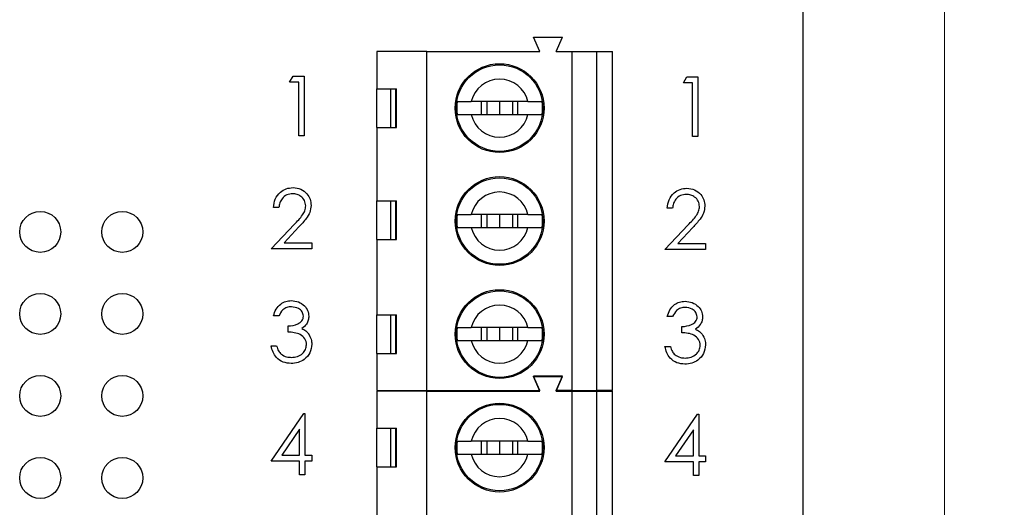
# Model space of a CAD drawing. Units: inches. Extents: x 0.1 to 16.9, y 0.1 to 10.9.
# Drawn here: x 11.5 to 13.9, y 7.7 to 8.9 of the extents above; entities that cross this region are included whole.
import ezdxf

# ---------------------------------------------------------------- set-up
doc = ezdxf.new("R2010")
doc.units = ezdxf.units.IN
doc.header["$MEASUREMENT"] = 0
doc.styles.add('SLDTEXTSTYLE0', font='TXT', dxfattribs={"width": 0.75})
doc.dimstyles.new('SLDDIMSTYLE1', dxfattribs={"dimtxt": 0.125, "dimasz": 0.13, "dimexe": 0, "dimexo": 0.0625, "dimgap": 0.03125, "dimtad": 0, "dimtih": 1, "dimtoh": 1, "dimlfac": 0.5, "dimrnd": 1e-09, "dimzin": 4, "dimdsep": 46, "dimtxsty": 'SLDTEXTSTYLE0', "dimsah": 1, "dimcen": 0.09, "dimadec": 0, "dimazin": 1, "dimtfac": 1, "dimtofl": 0, "dimtmove": 0, "dimatfit": 3, "dimfxl": 0, "dimfrac": 2, "dimtolj": 1, "dimtzin": 12, "dimarcsym": 0})

# ---------------------------------------------------------------- blocks, each defined once
blk = doc.blocks.new('_D_2')
at = {"color": 7, "linetype": 'Continuous', "lineweight": 18}
for p, q in [((13.4408, 9.5487), (14.3819, 9.5487)), ((14.2569, 9.5487), (14.2569, 7.5825)), ((14.2569, 5.5487), (14.2569, 7.384)), ((13.4408, 5.5487), (14.3819, 5.5487))]:
    blk.add_line(p, q, dxfattribs=at)
for points in [[(14.2569, 9.5487), (14.2369, 9.4187), (14.2769, 9.4187)], [(14.2569, 5.5487), (14.2769, 5.6787), (14.2369, 5.6787)]]:
    blk.add_solid(points, dxfattribs=at)
at = {"color": 7, "linetype": 'Continuous', "lineweight": 18, "insert": (14.0953, 7.5451), "char_height": 0.125, "attachment_point": 1, "style": 'SLDTEXTSTYLE0'}
blk.add_mtext('2.00', dxfattribs=at)
blk = doc.blocks.new('_D_4')
at = {"color": 7, "linetype": 'Continuous', "lineweight": 18}
for p, q in [((12.125, 9.1487), (13.8604, 9.1487)), ((13.7354, 9.1487), (13.7354, 7.5825)), ((13.7354, 5.9487), (13.7354, 7.384)), ((12.125, 5.9487), (13.8604, 5.9487))]:
    blk.add_line(p, q, dxfattribs=at)
for points in [[(13.7354, 9.1487), (13.7154, 9.0187), (13.7554, 9.0187)], [(13.7354, 5.9487), (13.7554, 6.0787), (13.7154, 6.0787)]]:
    blk.add_solid(points, dxfattribs=at)
at = {"color": 7, "linetype": 'Continuous', "lineweight": 18, "insert": (13.5737, 7.5451), "char_height": 0.125, "attachment_point": 1, "style": 'SLDTEXTSTYLE0'}
blk.add_mtext('1.60', dxfattribs=at)

msp = doc.modelspace()

# ---------------------------------------------------------------- linework, layer by layer
at = {"color": 7, "linetype": 'Continuous', "lineweight": 25}
for p, q in [((13.3908, 5.5487), (13.3908, 9.5487)), ((12.7492, 8.7884), (12.7334, 8.8239)), ((12.7334, 8.8239), (12.8043, 8.8239)), ((12.7886, 8.7884), (12.8043, 8.8239)), ((12.3515, 8.7884), (12.3515, 8.6979)), ((12.4736, 8.7884), (12.3515, 8.7884)), ((12.4736, 7.9617), (12.4736, 8.7884)), ((12.4736, 8.7884), (12.7492, 8.7884)), ((12.7886, 8.7884), (12.8279, 8.7884)), ((12.8279, 7.9617), (12.8279, 8.7884)), ((12.8279, 8.7884), (12.887, 8.7884)), ((12.887, 8.7884), (12.887, 7.9617)), ((12.887, 8.7884), (12.9263, 8.7884)), ((12.9263, 7.9617), (12.9263, 8.7884)), ((12.1388, 8.7135), (12.1474, 8.7285)), ((12.1474, 8.7285), (12.1743, 8.7285)), ((12.1743, 8.7285), (12.1743, 8.5826)), ((13.0988, 8.7119), (13.1074, 8.7269)), ((13.1074, 8.7269), (13.1343, 8.7269)), ((13.1343, 8.7269), (13.1343, 8.5811)), ((12.1612, 8.7135), (12.1388, 8.7135)), ((12.1612, 8.5826), (12.1612, 8.7135)), ((12.3515, 8.6979), (12.3994, 8.6979)), ((12.3515, 8.6034), (12.3515, 8.6979)), ((12.3847, 8.6979), (12.3847, 8.6034)), ((12.3976, 8.6034), (12.3976, 8.6979)), ((12.3994, 8.6034), (12.3994, 8.6979)), ((13.1212, 8.7119), (13.0988, 8.7119)), ((13.1212, 8.5811), (13.1212, 8.7119)), ((12.7199, 8.6664), (12.5817, 8.6664)), ((12.6062, 8.6664), (12.6062, 8.6349)), ((12.6193, 8.6664), (12.6193, 8.6349)), ((12.6508, 8.6664), (12.6508, 8.6349)), ((12.6823, 8.6664), (12.6823, 8.6349)), ((12.6953, 8.6349), (12.6953, 8.6664)), ((12.5817, 8.6349), (12.7199, 8.6349)), ((12.3515, 8.6034), (12.3515, 8.4243)), ((12.3515, 8.6034), (12.3994, 8.6034)), ((12.1743, 8.5826), (12.1612, 8.5826)), ((13.1343, 8.5811), (13.1212, 8.5811)), ((12.1127, 8.408), (12.0996, 8.408)), ((12.3515, 8.4243), (12.3994, 8.4243)), ((12.3515, 8.3298), (12.3515, 8.4243)), ((12.3847, 8.4243), (12.3847, 8.3298)), ((12.3976, 8.3298), (12.3976, 8.4243)), ((12.3994, 8.3298), (12.3994, 8.4243)), ((13.0727, 8.4064), (13.0596, 8.4064)), ((12.7199, 8.3908), (12.5817, 8.3908)), ((12.6062, 8.3908), (12.6062, 8.3593)), ((12.6193, 8.3908), (12.6193, 8.3593)), ((12.6508, 8.3908), (12.6508, 8.3593)), ((12.6823, 8.3908), (12.6823, 8.3593)), ((12.6953, 8.3593), (12.6953, 8.3908)), ((12.094, 8.307), (12.1506, 8.3674)), ((12.1617, 8.3609), (12.1252, 8.322)), ((12.5817, 8.3593), (12.7199, 8.3593)), ((13.054, 8.3055), (13.1106, 8.3658)), ((13.1217, 8.3594), (13.0852, 8.3204)), ((12.1931, 8.307), (12.094, 8.307)), ((12.1252, 8.322), (12.1931, 8.322)), ((12.1931, 8.322), (12.1931, 8.307)), ((12.3515, 8.3298), (12.3515, 8.1467)), ((12.3515, 8.3298), (12.3994, 8.3298)), ((13.0852, 8.3204), (13.1531, 8.3204)), ((13.1531, 8.3204), (13.1531, 8.3055)), ((13.1531, 8.3055), (13.054, 8.3055)), ((12.1127, 8.1436), (12.0996, 8.1436)), ((12.3515, 8.1467), (12.3994, 8.1467)), ((12.3515, 8.0522), (12.3515, 8.1467)), ((12.3847, 8.1467), (12.3847, 8.0522)), ((12.3976, 8.0522), (12.3976, 8.1467)), ((12.3994, 8.0522), (12.3994, 8.1467)), ((13.0727, 8.1421), (13.0596, 8.1421)), ((12.1351, 8.1044), (12.1351, 8.1193)), ((12.7199, 8.1152), (12.5817, 8.1152)), ((12.6062, 8.1152), (12.6062, 8.0837)), ((12.6193, 8.1152), (12.6193, 8.0837)), ((12.6508, 8.1152), (12.6508, 8.0837)), ((12.6823, 8.1152), (12.6823, 8.0837)), ((12.6953, 8.0837), (12.6953, 8.1152)), ((13.0951, 8.1028), (13.0951, 8.1177)), ((12.094, 8.0707), (12.1071, 8.0707)), ((12.5817, 8.0837), (12.7199, 8.0837)), ((13.054, 8.0691), (13.0671, 8.0691)), ((12.3515, 8.0522), (12.3515, 7.9617)), ((12.3515, 8.0522), (12.3994, 8.0522)), ((12.8043, 7.9971), (12.7334, 7.9971)), ((12.7492, 7.9617), (12.7334, 7.9971)), ((12.7492, 7.9604), (12.7334, 7.9959)), ((12.7334, 7.9959), (12.8043, 7.9959)), ((12.7886, 7.9617), (12.8043, 7.9971)), ((12.7886, 7.9604), (12.8043, 7.9959)), ((12.3515, 7.9617), (12.4736, 7.9617)), ((12.4736, 7.9604), (12.3515, 7.9604)), ((12.3515, 7.9604), (12.3515, 7.8699)), ((12.3982, 7.9604), (12.3988, 7.9617)), ((12.4387, 7.9604), (12.4382, 7.9617)), ((12.4736, 7.9617), (12.7492, 7.9617)), ((12.4736, 7.1337), (12.4736, 7.9604)), ((12.4736, 7.9604), (12.7492, 7.9604)), ((12.8279, 7.9617), (12.7886, 7.9617)), ((12.7886, 7.9604), (12.8279, 7.9604)), ((12.8279, 7.9617), (12.887, 7.9617)), ((12.8279, 7.1337), (12.8279, 7.9604)), ((12.8279, 7.9604), (12.887, 7.9604)), ((12.9263, 7.9617), (12.887, 7.9617)), ((12.887, 7.9604), (12.887, 7.1337)), ((12.887, 7.9604), (12.9263, 7.9604)), ((12.9263, 7.1337), (12.9263, 7.9604)), ((12.094, 7.7895), (12.1736, 7.9054)), ((12.1736, 7.9054), (12.1763, 7.9054)), ((12.1763, 7.9054), (12.1763, 7.8045)), ((13.054, 7.7879), (13.1336, 7.9039)), ((13.1336, 7.9039), (13.1363, 7.9039)), ((13.1363, 7.9039), (13.1363, 7.8029)), ((12.1632, 7.8678), (12.1197, 7.8045)), ((12.1632, 7.8045), (12.1632, 7.8678)), ((12.3515, 7.8699), (12.3994, 7.8699)), ((12.3515, 7.7754), (12.3515, 7.8699)), ((12.3847, 7.8699), (12.3847, 7.7754)), ((12.3976, 7.7754), (12.3976, 7.8699)), ((12.3994, 7.7754), (12.3994, 7.8699)), ((13.1232, 7.8662), (13.0797, 7.8029)), ((13.1232, 7.8029), (13.1232, 7.8662)), ((12.7199, 7.8384), (12.5817, 7.8384)), ((12.6062, 7.8384), (12.6062, 7.8069)), ((12.6193, 7.8384), (12.6193, 7.8069)), ((12.6508, 7.8384), (12.6508, 7.8069)), ((12.6823, 7.8384), (12.6823, 7.8069)), ((12.6953, 7.8069), (12.6953, 7.8384)), ((12.1197, 7.8045), (12.1632, 7.8045)), ((12.1763, 7.8045), (12.1931, 7.8045)), ((12.1931, 7.8045), (12.1931, 7.7895)), ((12.5817, 7.8069), (12.7199, 7.8069)), ((13.0797, 7.8029), (13.1232, 7.8029)), ((13.1363, 7.8029), (13.1531, 7.8029)), ((13.1531, 7.8029), (13.1531, 7.7879)), ((12.1632, 7.7895), (12.094, 7.7895)), ((12.1632, 7.7559), (12.1632, 7.7895)), ((12.1931, 7.7895), (12.1763, 7.7895)), ((12.1763, 7.7895), (12.1763, 7.7559)), ((13.1232, 7.7879), (13.054, 7.7879)), ((13.1232, 7.7543), (13.1232, 7.7879)), ((13.1531, 7.7879), (13.1363, 7.7879)), ((13.1363, 7.7879), (13.1363, 7.7543)), ((12.1763, 7.7559), (12.1632, 7.7559)), ((12.3515, 7.7754), (12.3515, 7.5963)), ((12.3515, 7.7754), (12.3994, 7.7754)), ((13.1363, 7.7543), (13.1232, 7.7543))]:
    msp.add_line(p, q, dxfattribs=at)
for centre, radius in [((12.6508, 8.6506), 0.1083), ((12.6508, 8.6506), 0.1055), ((12.6508, 8.3751), 0.1083), ((12.6508, 8.3751), 0.1055), ((11.5308, 8.3487), 0.05), ((11.7308, 8.3487), 0.05), ((11.5308, 8.1487), 0.05), ((11.7308, 8.1487), 0.05), ((12.6508, 8.0995), 0.1083), ((12.6508, 8.0995), 0.1055), ((11.5308, 7.9487), 0.05), ((11.7308, 7.9487), 0.05), ((12.6508, 7.8226), 0.1083), ((12.6508, 7.8226), 0.1055), ((11.5308, 7.7487), 0.05), ((11.7308, 7.7487), 0.05)]:
    msp.add_circle(centre, radius, dxfattribs=at)
for centre, radius, start, end in [((12.6508, 8.6506), 0.0709, 12.8396, 167.1604), ((12.6508, 8.6506), 0.1046, 171.3435, 188.6565), ((12.6508, 8.6506), 0.1046, 351.3435, 8.6565), ((12.6508, 8.6506), 0.0709, 192.8396, 347.1604), ((12.6508, 8.3751), 0.0709, 12.8396, 167.1604), ((12.6508, 8.3751), 0.1046, 171.3435, 188.6565), ((12.6508, 8.3751), 0.1046, 351.3435, 8.6565), ((12.6508, 8.3751), 0.0709, 192.8396, 347.1604), ((12.6508, 8.0995), 0.0709, 12.8396, 167.1604), ((12.6508, 8.0995), 0.1046, 171.3435, 188.6565), ((12.6508, 8.0995), 0.1046, 351.3435, 8.6565), ((12.6508, 8.0995), 0.0709, 192.8396, 347.1604), ((12.6508, 7.8226), 0.0709, 12.8396, 167.1604), ((12.6508, 7.8226), 0.1046, 171.3435, 188.6565), ((12.6508, 7.8226), 0.1046, 351.3435, 8.6565), ((12.6508, 7.8226), 0.0709, 192.8396, 347.1604)]:
    msp.add_arc(centre, radius, start, end, dxfattribs=at)
for points, knots in [([(12.5473, 8.6664), (12.5496, 8.6664), (12.5543, 8.6664), (12.5672, 8.6664), (12.5774, 8.6664), (12.5817, 8.6664)], [0, 0, 0, 0, 0.36565, 0.731221, 1, 1, 1, 1]), ([(12.7199, 8.6664), (12.7254, 8.6664), (12.7368, 8.6664), (12.7487, 8.6664), (12.7525, 8.6664), (12.7542, 8.6664)], [0, 0, 0, 0, 0.346931, 0.71958, 1, 1, 1, 1]), ([(12.5473, 8.6349), (12.5496, 8.6349), (12.5543, 8.6349), (12.5672, 8.6349), (12.5774, 8.6349), (12.5817, 8.6349)], [0, 0, 0, 0, 0.36565, 0.731221, 1, 1, 1, 1]), ([(12.7199, 8.6349), (12.7254, 8.6349), (12.7368, 8.6349), (12.7487, 8.6349), (12.7525, 8.6349), (12.7542, 8.6349)], [0, 0, 0, 0, 0.346931, 0.71958, 1, 1, 1, 1]), ([(12.0996, 8.408), (12.1005, 8.4151), (12.1022, 8.4293), (12.1146, 8.4455), (12.1304, 8.4552), (12.1416, 8.4561), (12.1472, 8.4566)], [0, 0, 0, 0, 0.280032, 0.559517, 0.779669, 1, 1, 1, 1]), ([(12.1472, 8.4566), (12.1537, 8.456), (12.1667, 8.4548), (12.1811, 8.4429), (12.1898, 8.4285), (12.1908, 8.4183), (12.1912, 8.4133)], [0, 0, 0, 0, 0.279891, 0.559224, 0.779583, 1, 1, 1, 1]), ([(13.0596, 8.4064), (13.0605, 8.4135), (13.0622, 8.4277), (13.0746, 8.4439), (13.0904, 8.4536), (13.1016, 8.4546), (13.1072, 8.455)], [0, 0, 0, 0, 0.280028, 0.559515, 0.779667, 1, 1, 1, 1]), ([(13.1072, 8.455), (13.1137, 8.4544), (13.1267, 8.4532), (13.1411, 8.4413), (13.1498, 8.4269), (13.1508, 8.4168), (13.1512, 8.4117)], [0, 0, 0, 0, 0.279889, 0.559224, 0.779583, 1, 1, 1, 1]), ([(12.1465, 8.4417), (12.1415, 8.4411), (12.1316, 8.4401), (12.1203, 8.431), (12.1143, 8.4196), (12.1132, 8.4119), (12.1127, 8.408)], [0, 0, 0, 0, 0.279698, 0.558844, 0.779176, 1, 1, 1, 1]), ([(12.1781, 8.4121), (12.1775, 8.4166), (12.1763, 8.4256), (12.1674, 8.4352), (12.1571, 8.4408), (12.15, 8.4414), (12.1465, 8.4417)], [0, 0, 0, 0, 0.279128, 0.55898, 0.779349, 1, 1, 1, 1]), ([(13.1065, 8.4401), (13.1015, 8.4396), (13.0916, 8.4386), (13.0803, 8.4295), (13.0743, 8.418), (13.0732, 8.4103), (13.0727, 8.4064)], [0, 0, 0, 0, 0.279698, 0.558847, 0.779174, 1, 1, 1, 1]), ([(13.1381, 8.4105), (13.1375, 8.415), (13.1363, 8.4241), (13.1274, 8.4336), (13.1171, 8.4393), (13.11, 8.4398), (13.1065, 8.4401)], [0, 0, 0, 0, 0.279128, 0.558977, 0.779349, 1, 1, 1, 1]), ([(12.1506, 8.3674), (12.1576, 8.3746), (12.1673, 8.3846), (12.177, 8.4002), (12.1777, 8.4081), (12.1781, 8.4121)], [0, 0, 0, 0, 0.560718, 0.780532, 1, 1, 1, 1]), ([(12.1912, 8.4133), (12.1906, 8.4075), (12.1894, 8.3959), (12.1778, 8.3784), (12.1678, 8.3676), (12.1617, 8.3609)], [0, 0, 0, 0, 0.279285, 0.559153, 1, 1, 1, 1]), ([(13.1106, 8.3658), (13.1176, 8.373), (13.1273, 8.383), (13.137, 8.3986), (13.1377, 8.4065), (13.1381, 8.4105)], [0, 0, 0, 0, 0.560718, 0.780532, 1, 1, 1, 1]), ([(13.1512, 8.4117), (13.1506, 8.4059), (13.1494, 8.3943), (13.1378, 8.3768), (13.1278, 8.366), (13.1217, 8.3594)], [0, 0, 0, 0, 0.27929, 0.559154, 1, 1, 1, 1]), ([(12.5473, 8.3908), (12.5496, 8.3908), (12.5543, 8.3908), (12.5672, 8.3908), (12.5774, 8.3908), (12.5817, 8.3908)], [0, 0, 0, 0, 0.36565, 0.731221, 1, 1, 1, 1]), ([(12.7199, 8.3908), (12.7254, 8.3908), (12.7368, 8.3908), (12.7487, 8.3908), (12.7525, 8.3908), (12.7542, 8.3908)], [0, 0, 0, 0, 0.346931, 0.71958, 1, 1, 1, 1]), ([(12.5473, 8.3593), (12.5496, 8.3593), (12.5543, 8.3593), (12.5672, 8.3593), (12.5774, 8.3593), (12.5817, 8.3593)], [0, 0, 0, 0, 0.36565, 0.731221, 1, 1, 1, 1]), ([(12.7199, 8.3593), (12.7254, 8.3593), (12.7368, 8.3593), (12.7487, 8.3593), (12.7525, 8.3593), (12.7542, 8.3593)], [0, 0, 0, 0, 0.346931, 0.71958, 1, 1, 1, 1]), ([(12.0996, 8.1436), (12.1013, 8.1492), (12.1046, 8.1604), (12.1158, 8.1728), (12.1293, 8.18), (12.1384, 8.1807), (12.143, 8.181)], [0, 0, 0, 0, 0.280286, 0.559679, 0.779747, 1, 1, 1, 1]), ([(12.1432, 8.1661), (12.1394, 8.1658), (12.1318, 8.1652), (12.1198, 8.1579), (12.1154, 8.149), (12.1127, 8.1436)], [0, 0, 0, 0, 0.280636, 0.560365, 1, 1, 1, 1]), ([(12.143, 8.181), (12.1489, 8.1804), (12.1607, 8.1791), (12.1749, 8.1698), (12.1838, 8.157), (12.185, 8.1478), (12.1856, 8.1431)], [0, 0, 0, 0, 0.280087, 0.559868, 0.780098, 1, 1, 1, 1]), ([(12.1725, 8.1432), (12.1718, 8.147), (12.1703, 8.1547), (12.1591, 8.1641), (12.1492, 8.1653), (12.1432, 8.1661)], [0, 0, 0, 0, 0.278857, 0.560072, 1, 1, 1, 1]), ([(13.0596, 8.1421), (13.0613, 8.1477), (13.0646, 8.1589), (13.0758, 8.1713), (13.0893, 8.1784), (13.0984, 8.1791), (13.103, 8.1794)], [0, 0, 0, 0, 0.280287, 0.559678, 0.779747, 1, 1, 1, 1]), ([(13.1032, 8.1645), (13.0994, 8.1642), (13.0918, 8.1636), (13.0798, 8.1563), (13.0754, 8.1475), (13.0727, 8.1421)], [0, 0, 0, 0, 0.280636, 0.560365, 1, 1, 1, 1]), ([(13.103, 8.1794), (13.1089, 8.1788), (13.1207, 8.1775), (13.1349, 8.1682), (13.1438, 8.1555), (13.145, 8.1462), (13.1456, 8.1416)], [0, 0, 0, 0, 0.280087, 0.559871, 0.780103, 1, 1, 1, 1]), ([(13.1325, 8.1416), (13.1318, 8.1454), (13.1303, 8.1531), (13.1191, 8.1625), (13.1092, 8.1638), (13.1032, 8.1645)], [0, 0, 0, 0, 0.278857, 0.560072, 1, 1, 1, 1]), ([(12.1351, 8.1193), (12.1434, 8.1201), (12.1557, 8.1212), (12.1678, 8.1298), (12.1719, 8.137), (12.1723, 8.1411), (12.1725, 8.1432)], [0, 0, 0, 0, 0.49942, 0.749017, 0.874547, 1, 1, 1, 1]), ([(12.1856, 8.1431), (12.1854, 8.1398), (12.1849, 8.133), (12.1797, 8.1218), (12.1728, 8.1164), (12.1686, 8.1131)], [0, 0, 0, 0, 0.280512, 0.560794, 1, 1, 1, 1]), ([(13.0951, 8.1177), (13.1034, 8.1185), (13.1157, 8.1197), (13.1278, 8.1282), (13.1319, 8.1355), (13.1323, 8.1396), (13.1325, 8.1416)], [0, 0, 0, 0, 0.499419, 0.749016, 0.874541, 1, 1, 1, 1]), ([(13.1456, 8.1416), (13.1454, 8.1382), (13.1449, 8.1314), (13.1397, 8.1203), (13.1328, 8.1149), (13.1286, 8.1116)], [0, 0, 0, 0, 0.2805098, 0.5607951, 1, 1, 1, 1]), ([(12.5473, 8.1152), (12.5496, 8.1152), (12.5543, 8.1152), (12.5672, 8.1152), (12.5774, 8.1152), (12.5817, 8.1152)], [0, 0, 0, 0, 0.36565, 0.731221, 1, 1, 1, 1]), ([(12.7199, 8.1152), (12.7254, 8.1152), (12.7368, 8.1152), (12.7487, 8.1152), (12.7525, 8.1152), (12.7542, 8.1152)], [0, 0, 0, 0, 0.346931, 0.71958, 1, 1, 1, 1]), ([(12.18, 8.0735), (12.1798, 8.0761), (12.1794, 8.0811), (12.1748, 8.0903), (12.1653, 8.0994), (12.1503, 8.1033), (12.1402, 8.104), (12.1351, 8.1044)], [0, 0, 0, 0, 0.125242, 0.250499, 0.499223, 0.749033, 1, 1, 1, 1]), ([(12.1686, 8.1131), (12.172, 8.1114), (12.178, 8.1082), (12.1825, 8.103), (12.1844, 8.1007)], [0, 0, 0, 0, 0.559792, 1, 1, 1, 1]), ([(12.1844, 8.1007), (12.1872, 8.0962), (12.1922, 8.0882), (12.1928, 8.0789), (12.1931, 8.0748)], [0, 0, 0, 0, 0.559422, 1, 1, 1, 1]), ([(13.14, 8.0719), (13.1398, 8.0745), (13.1394, 8.0796), (13.1348, 8.0888), (13.1253, 8.0978), (13.1103, 8.1018), (13.1002, 8.1024), (13.0951, 8.1028)], [0, 0, 0, 0, 0.125242, 0.250499, 0.499223, 0.749035, 1, 1, 1, 1]), ([(13.1286, 8.1116), (13.132, 8.1098), (13.138, 8.1066), (13.1425, 8.1014), (13.1444, 8.0991)], [0, 0, 0, 0, 0.559788, 1, 1, 1, 1]), ([(13.1444, 8.0991), (13.1472, 8.0946), (13.1522, 8.0867), (13.1528, 8.0773), (13.1531, 8.0732)], [0, 0, 0, 0, 0.559422, 1, 1, 1, 1]), ([(12.1426, 8.0277), (12.136, 8.0283), (12.1226, 8.0295), (12.1068, 8.0407), (12.0976, 8.0554), (12.0952, 8.0656), (12.094, 8.0707)], [0, 0, 0, 0, 0.2798865, 0.5589802, 0.7792655, 1, 1, 1, 1]), ([(12.1071, 8.0707), (12.1084, 8.0665), (12.1108, 8.0589), (12.1162, 8.0531), (12.1185, 8.0506)], [0, 0, 0, 0, 0.560695, 1, 1, 1, 1]), ([(12.1931, 8.0748), (12.192, 8.0676), (12.19, 8.0533), (12.1763, 8.0376), (12.1596, 8.029), (12.1483, 8.0281), (12.1426, 8.0277)], [0, 0, 0, 0, 0.279304, 0.558838, 0.779278, 1, 1, 1, 1]), ([(12.1429, 8.0427), (12.1479, 8.043), (12.158, 8.0437), (12.1702, 8.0512), (12.1785, 8.0616), (12.1795, 8.0696), (12.18, 8.0735)], [0, 0, 0, 0, 0.2806012, 0.5601525, 0.780302, 1, 1, 1, 1]), ([(12.5473, 8.0837), (12.5496, 8.0837), (12.5543, 8.0837), (12.5672, 8.0837), (12.5774, 8.0837), (12.5817, 8.0837)], [0, 0, 0, 0, 0.36565, 0.731221, 1, 1, 1, 1]), ([(12.7199, 8.0837), (12.7254, 8.0837), (12.7368, 8.0837), (12.7487, 8.0837), (12.7525, 8.0837), (12.7542, 8.0837)], [0, 0, 0, 0, 0.346931, 0.71958, 1, 1, 1, 1]), ([(13.1026, 8.0261), (13.096, 8.0267), (13.0826, 8.0279), (13.0668, 8.0391), (13.0576, 8.0538), (13.0552, 8.064), (13.054, 8.0691)], [0, 0, 0, 0, 0.279886, 0.558978, 0.779263, 1, 1, 1, 1]), ([(13.0671, 8.0691), (13.0684, 8.0649), (13.0708, 8.0573), (13.0762, 8.0515), (13.0785, 8.049)], [0, 0, 0, 0, 0.56069, 1, 1, 1, 1]), ([(13.1531, 8.0732), (13.152, 8.066), (13.15, 8.0517), (13.1363, 8.036), (13.1196, 8.0274), (13.1083, 8.0266), (13.1026, 8.0261)], [0, 0, 0, 0, 0.2793069, 0.5588383, 0.7792773, 1, 1, 1, 1]), ([(13.1029, 8.0411), (13.1079, 8.0414), (13.118, 8.0421), (13.1302, 8.0497), (13.1385, 8.0601), (13.1395, 8.068), (13.14, 8.0719)], [0, 0, 0, 0, 0.2806012, 0.5601525, 0.780302, 1, 1, 1, 1]), ([(12.1185, 8.0506), (12.1227, 8.0479), (12.1302, 8.0432), (12.139, 8.0428), (12.1429, 8.0427)], [0, 0, 0, 0, 0.558752, 1, 1, 1, 1]), ([(13.0785, 8.049), (13.0827, 8.0464), (13.0902, 8.0417), (13.099, 8.0413), (13.1029, 8.0411)], [0, 0, 0, 0, 0.55875, 1, 1, 1, 1]), ([(12.5473, 7.8384), (12.5496, 7.8384), (12.5543, 7.8384), (12.5672, 7.8384), (12.5774, 7.8384), (12.5817, 7.8384)], [0, 0, 0, 0, 0.36565, 0.731221, 1, 1, 1, 1]), ([(12.7199, 7.8384), (12.7254, 7.8384), (12.7368, 7.8384), (12.7487, 7.8384), (12.7525, 7.8384), (12.7542, 7.8384)], [0, 0, 0, 0, 0.346931, 0.71958, 1, 1, 1, 1]), ([(12.5473, 7.8069), (12.5496, 7.8069), (12.5543, 7.8069), (12.5672, 7.8069), (12.5774, 7.8069), (12.5817, 7.8069)], [0, 0, 0, 0, 0.36565, 0.731221, 1, 1, 1, 1]), ([(12.7199, 7.8069), (12.7254, 7.8069), (12.7368, 7.8069), (12.7487, 7.8069), (12.7525, 7.8069), (12.7542, 7.8069)], [0, 0, 0, 0, 0.346931, 0.71958, 1, 1, 1, 1])]:
    msp.add_open_spline(points, degree=3, knots=knots, dxfattribs=at)

# ---------------------------------------------------------------- dimensions: what is measured, and where the dimension line sits
at = {"color": 7, "linetype": 'Continuous', "lineweight": 18}
for base, p1, p2, picture, middle in [((14.2569, 9.5487), (13.3908, 5.5487), (13.3908, 9.5487), '_D_2', (14.2569, 7.4832)), ((13.7354, 5.9487), (12.075, 9.1487), (12.075, 5.9487), '_D_4', (13.7354, 7.4832))]:
    dim = msp.add_linear_dim(base=base, p1=p1, p2=p2, angle=90, dimstyle='SLDDIMSTYLE1', dxfattribs=at)
    dim.commit()
    dim.dimension.update_dxf_attribs({"geometry": picture, "text_midpoint": middle, "dimtype": 160})

doc.saveas('drawing.dxf')
